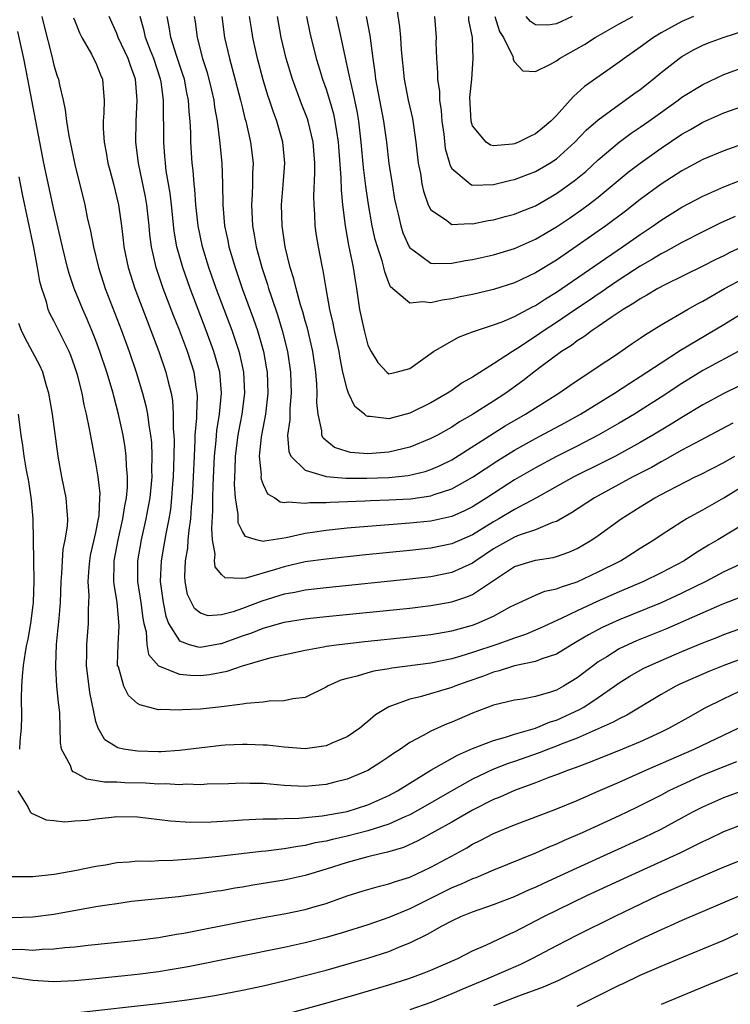
# Model space of a CAD drawing. Units: inches. Extents: x 2646000 to 2649000, y 1551019 to 1554000.
# Drawn here: x 2647130 to 2647198, y 1551847 to 1551941 of the extents above; entities that cross this region are included whole.
import ezdxf

# ---------------------------------------------------------------- set-up
doc = ezdxf.new("R2010")
doc.units = ezdxf.units.IN
doc.header["$MEASUREMENT"] = 0
doc.layers.add('LD26461551_2ft', color=161, linetype='Continuous')

msp = doc.modelspace()

# ---------------------------------------------------------------- linework, layer by layer
at = {"layer": 'LD26461551_2ft'}
for points, elevation in [([(2647165.658, 1551942.342), (2647166.007, 1551940.007), (2647166.112, 1551939), (2647166.185, 1551937.815), (2647166.469, 1551935), (2647166.856, 1551933), (2647167.254, 1551931.254), (2647167.581, 1551929), (2647167.808, 1551927), (2647168.006, 1551925.994), (2647168.155, 1551925), (2647168.296, 1551924.296), (2647168.76, 1551923), (2647169, 1551922.523), (2647170.399, 1551921.601), (2647171, 1551921.133), (2647172.781, 1551921.219), (2647173, 1551921.186), (2647174.501, 1551921.499), (2647175, 1551921.568), (2647176.115, 1551921.885), (2647177, 1551922.113), (2647177.621, 1551922.379), (2647179, 1551922.924), (2647181, 1551924.072), (2647182.708, 1551925.292), (2647183.802, 1551926.198), (2647185, 1551927.303), (2647186.995, 1551929.005), (2647188.149, 1551929.851), (2647189, 1551930.422), (2647189.824, 1551931), (2647192.625, 1551933), (2647193, 1551933.282), (2647195, 1551934.512), (2647197, 1551935.444), (2647199, 1551936.175)], 8650), ([(2647131.838, 1551941), (2647132.064, 1551940.064), (2647132.799, 1551937.201), (2647133, 1551936.344), (2647133.311, 1551935.311), (2647133.423, 1551935), (2647133.518, 1551934.482), (2647133.882, 1551933), (2647134.084, 1551932.084), (2647134.191, 1551931), (2647134.419, 1551929.581), (2647134.539, 1551929), (2647135, 1551926.867), (2647135.945, 1551923), (2647136.191, 1551921.808), (2647136.498, 1551920.498), (2647136.781, 1551919), (2647137.26, 1551917), (2647137.908, 1551915), (2647139.442, 1551911), (2647140.18, 1551909), (2647140.867, 1551907), (2647141.474, 1551905), (2647141.787, 1551903.787), (2647141.932, 1551903), (2647142.058, 1551901.942), (2647142.226, 1551901), (2647142.307, 1551900.307), (2647142.369, 1551899), (2647142.337, 1551897.663), (2647142.35, 1551897), (2647142.151, 1551895), (2647141.986, 1551894.014), (2647141.79, 1551893), (2647141.333, 1551891), (2647140.975, 1551889), (2647140.987, 1551887), (2647141.311, 1551885), (2647141.503, 1551883.503), (2647141.601, 1551883), (2647141.811, 1551882.189), (2647141.88, 1551881), (2647142.04, 1551880.04), (2647143, 1551878.958), (2647145, 1551878.161), (2647146.06, 1551878.06), (2647147, 1551878.043), (2647147.865, 1551878.135), (2647149.55, 1551878.45), (2647151, 1551878.97), (2647153.747, 1551879.747), (2647157, 1551880.462), (2647158.769, 1551880.769), (2647159, 1551880.823), (2647160.241, 1551881), (2647162.717, 1551881.284), (2647167, 1551881.726), (2647169, 1551881.961), (2647171, 1551882.312), (2647173, 1551882.854), (2647173.403, 1551883), (2647175, 1551883.7), (2647176.585, 1551884.585), (2647177, 1551884.799), (2647179, 1551885.711), (2647179.914, 1551886.086), (2647181, 1551886.303), (2647181.483, 1551886.517), (2647183, 1551886.995), (2647185, 1551887.935), (2647187.12, 1551889), (2647188.285, 1551889.714), (2647189, 1551890.182), (2647190.308, 1551891), (2647191, 1551891.473), (2647193, 1551892.755), (2647193.4, 1551893), (2647195, 1551893.874), (2647197, 1551895.001), (2647199, 1551896.247)], 8674), ([(2647134.882, 1551940.882), (2647135, 1551940.577), (2647135.448, 1551939.448), (2647135.667, 1551939), (2647136.584, 1551937.416), (2647136.795, 1551937), (2647137, 1551936.558), (2647137.436, 1551935.436), (2647137.626, 1551935), (2647137.743, 1551933.742), (2647137.786, 1551933), (2647137.756, 1551931.756), (2647137.695, 1551931), (2647137.704, 1551930.296), (2647137.801, 1551929), (2647138, 1551928), (2647138.164, 1551927), (2647138.325, 1551926.325), (2647138.676, 1551925), (2647139, 1551923.688), (2647139.154, 1551923), (2647139.444, 1551921), (2647139.619, 1551919.619), (2647139.679, 1551919), (2647140.09, 1551917), (2647140.305, 1551916.305), (2647140.743, 1551915), (2647141.908, 1551911.908), (2647142.272, 1551911), (2647143.029, 1551909), (2647143.706, 1551907), (2647143.901, 1551906.099), (2647144.187, 1551905), (2647144.315, 1551904.315), (2647144.399, 1551903), (2647144.403, 1551901.597), (2647144.461, 1551901), (2647144.484, 1551900.484), (2647144.464, 1551899), (2647144.403, 1551897), (2647144.34, 1551896.34), (2647144.244, 1551895), (2647144.121, 1551893.879), (2647143.973, 1551893), (2647143.711, 1551891.711), (2647143.513, 1551890.487), (2647143.232, 1551889), (2647143.153, 1551887), (2647143.433, 1551885), (2647143.697, 1551883.697), (2647143.961, 1551883), (2647145, 1551881.344), (2647145.909, 1551881), (2647146.762, 1551880.762), (2647147, 1551880.742), (2647148.918, 1551881.082), (2647149, 1551881.086), (2647151, 1551881.81), (2647151.893, 1551882.106), (2647153, 1551882.568), (2647153.35, 1551882.65), (2647155, 1551883.126), (2647157, 1551883.445), (2647157.503, 1551883.503), (2647159, 1551883.669), (2647167, 1551884.479), (2647169, 1551884.708), (2647171, 1551885.063), (2647172.461, 1551885.539), (2647173, 1551885.777), (2647177, 1551888.455), (2647179, 1551889.059), (2647180.69, 1551889.31), (2647181, 1551889.396), (2647182.194, 1551889.806), (2647183, 1551890.181), (2647183.529, 1551890.471), (2647184.395, 1551891), (2647185, 1551891.412), (2647187.197, 1551893), (2647189, 1551894.146), (2647190.403, 1551895), (2647191.684, 1551895.684), (2647194.272, 1551897), (2647194.765, 1551897.235), (2647197, 1551898.396), (2647198.047, 1551899)], 8672), ([(2647197.869, 1551902.131), (2647194.208, 1551900.208), (2647193, 1551899.553), (2647191.372, 1551898.627), (2647191, 1551898.441), (2647190.083, 1551897.917), (2647188.315, 1551897), (2647184.631, 1551895), (2647182.434, 1551893.566), (2647181, 1551892.744), (2647180.634, 1551892.635), (2647179, 1551891.952), (2647177.437, 1551891.437), (2647177, 1551891.26), (2647175, 1551890.126), (2647173.316, 1551889), (2647173, 1551888.769), (2647171, 1551887.862), (2647169, 1551887.46), (2647167, 1551887.232), (2647159, 1551886.421), (2647157, 1551886.177), (2647156.028, 1551885.971), (2647155, 1551885.794), (2647152.851, 1551885.149), (2647151, 1551884.433), (2647150.112, 1551884.113), (2647149, 1551883.817), (2647147.748, 1551883.748), (2647147, 1551883.981), (2647146.428, 1551884.428), (2647146.132, 1551885), (2647145.768, 1551885.768), (2647145.551, 1551887), (2647145.502, 1551887.503), (2647145.585, 1551889), (2647145.797, 1551890.203), (2647145.839, 1551891), (2647145.912, 1551891.912), (2647146.071, 1551893), (2647146.142, 1551894.142), (2647146.231, 1551895), (2647146.341, 1551897), (2647146.417, 1551899), (2647146.499, 1551900.499), (2647146.506, 1551901), (2647146.644, 1551902.644), (2647146.643, 1551903), (2647146.711, 1551904.711), (2647146.692, 1551905), (2647146.62, 1551905.38), (2647146.394, 1551907), (2647145.761, 1551909), (2647145, 1551911.039), (2647144.433, 1551912.433), (2647143.452, 1551915), (2647142.764, 1551917), (2647142.308, 1551919), (2647142.172, 1551920.172), (2647142.099, 1551921), (2647141.887, 1551923), (2647141.753, 1551923.753), (2647141.079, 1551927), (2647140.837, 1551929), (2647140.853, 1551931), (2647140.961, 1551933), (2647140.79, 1551935), (2647140.315, 1551936.315), (2647140.098, 1551937), (2647139.134, 1551939), (2647139, 1551939.369), (2647138.273, 1551941)], 8670), ([(2647198.368, 1551905.632), (2647197, 1551904.989), (2647195, 1551903.906), (2647193, 1551902.697), (2647191.959, 1551902.041), (2647190.219, 1551901), (2647189, 1551900.293), (2647186.646, 1551899), (2647185.562, 1551898.438), (2647182.668, 1551897), (2647179.038, 1551894.962), (2647177, 1551893.881), (2647175.521, 1551893), (2647175, 1551892.714), (2647173, 1551891.487), (2647171, 1551890.604), (2647169, 1551890.191), (2647167, 1551889.971), (2647162.472, 1551889.528), (2647159, 1551889.162), (2647157, 1551888.876), (2647155, 1551888.425), (2647154.162, 1551888.161), (2647151.336, 1551887.336), (2647151, 1551887.299), (2647149.353, 1551887.353), (2647149, 1551887.67), (2647148.406, 1551888.406), (2647148.343, 1551889), (2647148.389, 1551889.611), (2647148.139, 1551891), (2647148.07, 1551892.07), (2647148.192, 1551893.808), (2647148.191, 1551895), (2647148.221, 1551896.22), (2647148.344, 1551899), (2647148.489, 1551900.489), (2647148.556, 1551901.444), (2647148.809, 1551903), (2647149.012, 1551905), (2647148.841, 1551907), (2647148.451, 1551908.451), (2647148.287, 1551909), (2647147.558, 1551911), (2647146.017, 1551915), (2647145.302, 1551917), (2647144.75, 1551919), (2647144.497, 1551920.497), (2647144.235, 1551923), (2647144.104, 1551924.104), (2647143.738, 1551926.262), (2647143.647, 1551927), (2647143.61, 1551927.61), (2647143.491, 1551929), (2647143.501, 1551930.499), (2647143.477, 1551931.477), (2647143.484, 1551933), (2647143.239, 1551934.761), (2647143.194, 1551935), (2647142.545, 1551937), (2647142.235, 1551937.765), (2647141.764, 1551939), (2647141.633, 1551939.633), (2647141.229, 1551941)], 8668), ([(2647198.8, 1551909.2), (2647195, 1551907.168), (2647193, 1551905.936), (2647191, 1551904.621), (2647189, 1551903.344), (2647188.451, 1551903), (2647187, 1551902.134), (2647185, 1551900.988), (2647183, 1551899.956), (2647181, 1551898.952), (2647179, 1551897.884), (2647177, 1551896.717), (2647174.368, 1551895), (2647173, 1551894.143), (2647172.24, 1551893.76), (2647171, 1551893.222), (2647169, 1551892.78), (2647167, 1551892.571), (2647163, 1551892.28), (2647161, 1551892.109), (2647159, 1551891.9), (2647157.693, 1551891.693), (2647157, 1551891.6), (2647155.199, 1551891.199), (2647153.125, 1551890.875), (2647153, 1551890.834), (2647152.311, 1551891), (2647151.316, 1551891.316), (2647151, 1551891.787), (2647150.615, 1551892.615), (2647150.587, 1551893), (2647150.587, 1551893.413), (2647150.347, 1551895), (2647150.266, 1551896.266), (2647150.318, 1551897.682), (2647150.345, 1551899), (2647150.596, 1551901), (2647150.651, 1551901.349), (2647150.993, 1551903), (2647151.246, 1551905), (2647151.139, 1551907), (2647150.755, 1551908.755), (2647150.69, 1551909), (2647150.017, 1551911), (2647148.51, 1551915), (2647147.796, 1551917), (2647147.186, 1551919), (2647146.774, 1551921), (2647146.555, 1551923), (2647146.458, 1551924.459), (2647146.388, 1551925), (2647146.297, 1551926.298), (2647146.206, 1551927), (2647146.075, 1551929), (2647146.07, 1551929.93), (2647146.015, 1551931), (2647145.917, 1551931.917), (2647145.87, 1551933), (2647145.708, 1551933.709), (2647145.463, 1551935), (2647145.359, 1551935.359), (2647144.716, 1551937.284), (2647144.175, 1551939), (2647144.021, 1551940.021), (2647143.805, 1551941)], 8666), ([(2647146.395, 1551941), (2647146.48, 1551940.48), (2647146.673, 1551939), (2647147.202, 1551937), (2647147.635, 1551935.635), (2647148.054, 1551933.946), (2647148.276, 1551933), (2647148.344, 1551932.344), (2647148.591, 1551931), (2647148.834, 1551929.166), (2647148.854, 1551928.854), (2647149.05, 1551927), (2647149.119, 1551925), (2647149.14, 1551923), (2647149.31, 1551921), (2647149.609, 1551919.609), (2647149.718, 1551919), (2647150.306, 1551917), (2647150.992, 1551915), (2647152.07, 1551912.07), (2647152.435, 1551911), (2647153.016, 1551909), (2647153.323, 1551907.323), (2647153.369, 1551907), (2647153.445, 1551905), (2647153.222, 1551903), (2647152.821, 1551901), (2647152.791, 1551900.791), (2647152.604, 1551899), (2647152.789, 1551897.211), (2647152.783, 1551897), (2647152.798, 1551896.798), (2647153, 1551896.275), (2647153.405, 1551895.405), (2647154.104, 1551895), (2647154.61, 1551894.61), (2647155, 1551894.57), (2647155.37, 1551894.63), (2647157, 1551894.483), (2647157.454, 1551894.547), (2647159, 1551894.561), (2647159.401, 1551894.599), (2647162.714, 1551894.714), (2647163.251, 1551894.749), (2647165, 1551894.802), (2647167.08, 1551894.92), (2647169, 1551895.197), (2647169.319, 1551895.319), (2647171, 1551895.853), (2647173, 1551896.984), (2647175.418, 1551898.582), (2647177, 1551899.552), (2647179, 1551900.668), (2647181.821, 1551902.179), (2647183.309, 1551903), (2647186.567, 1551905), (2647188.023, 1551905.977), (2647189, 1551906.589), (2647191, 1551907.92), (2647192.873, 1551909.127), (2647197, 1551911.563), (2647199.319, 1551913)], 8664), ([(2647149.037, 1551941), (2647149.306, 1551939), (2647149.759, 1551937), (2647150.034, 1551936.034), (2647150.816, 1551933), (2647151, 1551932.233), (2647151.253, 1551931.253), (2647151.331, 1551931), (2647151.794, 1551929), (2647152.027, 1551927), (2647151.985, 1551926.015), (2647151.985, 1551925), (2647151.95, 1551923.95), (2647151.891, 1551923), (2647151.979, 1551921), (2647152.14, 1551920.14), (2647152.324, 1551919), (2647152.852, 1551917), (2647153.391, 1551915.391), (2647153.499, 1551915), (2647153.739, 1551914.261), (2647154.393, 1551912.392), (2647154.819, 1551911), (2647155.32, 1551909), (2647155.614, 1551907), (2647155.681, 1551905), (2647155.553, 1551903.553), (2647155.535, 1551903), (2647155.539, 1551902.461), (2647155.321, 1551901), (2647155.427, 1551899.427), (2647155.618, 1551899), (2647157, 1551897.637), (2647158.928, 1551897.072), (2647159, 1551897.037), (2647160.895, 1551896.895), (2647162.894, 1551896.894), (2647165, 1551896.964), (2647166.846, 1551897.155), (2647168.466, 1551897.534), (2647169, 1551897.718), (2647169.897, 1551898.102), (2647171, 1551898.653), (2647176.121, 1551901.879), (2647178.061, 1551903), (2647179, 1551903.608), (2647181.244, 1551905), (2647182.275, 1551905.725), (2647183.465, 1551906.535), (2647184.212, 1551907), (2647185, 1551907.549), (2647186.655, 1551908.655), (2647188.247, 1551909.753), (2647189, 1551910.251), (2647189.435, 1551910.565), (2647191, 1551911.54), (2647193.52, 1551913), (2647194.471, 1551913.529), (2647195, 1551913.802), (2647195.751, 1551914.249), (2647197.078, 1551915), (2647199, 1551916.03)], 8662), ([(2647201, 1551920.005), (2647197.566, 1551918.434), (2647197, 1551918.143), (2647196.227, 1551917.773), (2647195, 1551917.135), (2647191.35, 1551915.35), (2647190.682, 1551915), (2647189.641, 1551914.359), (2647189, 1551914.013), (2647188.408, 1551913.592), (2647187.388, 1551913), (2647186.242, 1551912.242), (2647185, 1551911.386), (2647184.41, 1551911), (2647183.615, 1551910.385), (2647183, 1551910.012), (2647182.433, 1551909.567), (2647181.504, 1551909), (2647179.526, 1551907.526), (2647178.838, 1551907), (2647177.814, 1551906.186), (2647176.16, 1551905), (2647175, 1551904.25), (2647173, 1551902.976), (2647171.743, 1551902.257), (2647171, 1551901.768), (2647169.633, 1551901), (2647169, 1551900.663), (2647167, 1551899.843), (2647165, 1551899.361), (2647163, 1551899.215), (2647161.338, 1551899.338), (2647161, 1551899.431), (2647159.813, 1551899.814), (2647158.713, 1551900.713), (2647158.587, 1551901), (2647158.582, 1551901.418), (2647158.24, 1551903), (2647158.122, 1551904.122), (2647158.153, 1551905), (2647158.115, 1551905.885), (2647158.008, 1551907), (2647157.723, 1551909), (2647157.21, 1551911.21), (2647157, 1551911.921), (2647156.772, 1551912.772), (2647156.554, 1551913.446), (2647156.131, 1551915), (2647155.928, 1551915.928), (2647155.583, 1551917), (2647155.106, 1551919), (2647154.806, 1551921), (2647154.752, 1551923), (2647154.913, 1551924.913), (2647155.06, 1551927), (2647154.859, 1551929), (2647154.288, 1551931), (2647153.94, 1551931.94), (2647153.609, 1551933), (2647153.451, 1551933.451), (2647153, 1551934.938), (2647152.443, 1551937), (2647152.002, 1551939), (2647151.861, 1551939.86), (2647151.697, 1551941)], 8660), ([(2647198.096, 1551921.904), (2647196.726, 1551921.274), (2647195, 1551920.439), (2647193, 1551919.401), (2647191.464, 1551918.536), (2647191, 1551918.31), (2647190.193, 1551917.807), (2647189, 1551917.128), (2647187, 1551915.831), (2647185.78, 1551915), (2647185.329, 1551914.671), (2647185, 1551914.468), (2647184.133, 1551913.867), (2647182.927, 1551913.073), (2647181, 1551911.763), (2647179.834, 1551911), (2647179, 1551910.416), (2647177.307, 1551909.308), (2647176.798, 1551909), (2647175, 1551907.812), (2647173, 1551906.544), (2647172.01, 1551905.99), (2647171, 1551905.274), (2647170.588, 1551905), (2647169, 1551904.093), (2647167, 1551903.085), (2647165.346, 1551902.654), (2647165, 1551902.545), (2647163.211, 1551902.789), (2647163, 1551902.779), (2647162.833, 1551902.833), (2647162.67, 1551903), (2647161.737, 1551903.737), (2647161.148, 1551905), (2647161, 1551905.398), (2647160.615, 1551907), (2647160.349, 1551908.349), (2647160.251, 1551909), (2647159.821, 1551911), (2647159.689, 1551911.689), (2647159.372, 1551913), (2647158.998, 1551915), (2647158.716, 1551916.716), (2647158.644, 1551917), (2647158.263, 1551919), (2647158.089, 1551920.089), (2647157.968, 1551921), (2647157.931, 1551922.069), (2647157.855, 1551923), (2647157.829, 1551923.829), (2647157.93, 1551926.07), (2647157.914, 1551927), (2647157.756, 1551929), (2647157.277, 1551931), (2647157.21, 1551931.211), (2647156.66, 1551932.66), (2647155.807, 1551935), (2647155.194, 1551937), (2647154.722, 1551939), (2647154.372, 1551941)], 8658), ([(2647157.121, 1551941), (2647157.444, 1551939.443), (2647158.05, 1551937), (2647158.284, 1551936.284), (2647158.664, 1551935), (2647159, 1551934.049), (2647159.321, 1551933), (2647159.698, 1551931.698), (2647159.85, 1551931), (2647159.983, 1551930.017), (2647160.159, 1551929), (2647160.403, 1551925.597), (2647160.427, 1551924.427), (2647160.571, 1551923), (2647160.816, 1551921), (2647161.153, 1551919.153), (2647161.48, 1551917.48), (2647161.602, 1551917), (2647161.77, 1551915.77), (2647161.902, 1551915), (2647162.193, 1551913), (2647162.644, 1551911), (2647163, 1551909.608), (2647163.316, 1551909), (2647163.949, 1551907.949), (2647164.797, 1551907), (2647165, 1551906.855), (2647165.7, 1551907), (2647167, 1551907.356), (2647169.258, 1551909), (2647171.642, 1551910.358), (2647173, 1551910.855), (2647173.093, 1551910.907), (2647175, 1551911.522), (2647175.832, 1551911.832), (2647177, 1551912.328), (2647178.737, 1551913.263), (2647179, 1551913.386), (2647179.964, 1551914.036), (2647181, 1551914.649), (2647181.524, 1551915), (2647187.324, 1551919), (2647189, 1551920.181), (2647190.236, 1551921), (2647191, 1551921.544), (2647193, 1551922.793), (2647195, 1551923.846), (2647197, 1551924.709), (2647198.633, 1551925.367)], 8656), ([(2647200.557, 1551929.443), (2647197, 1551928.176), (2647195, 1551927.339), (2647193, 1551926.265), (2647191, 1551924.972), (2647189, 1551923.499), (2647187.597, 1551922.403), (2647185.714, 1551921), (2647183, 1551919.089), (2647181, 1551917.728), (2647179, 1551916.508), (2647177, 1551915.556), (2647175, 1551914.916), (2647173, 1551914.446), (2647171.801, 1551914.199), (2647171, 1551914.011), (2647170.107, 1551913.893), (2647169, 1551913.625), (2647168.252, 1551913.748), (2647167, 1551913.594), (2647165.169, 1551915.169), (2647165, 1551915.563), (2647164.599, 1551916.599), (2647164.528, 1551917), (2647164.356, 1551917.644), (2647163.905, 1551919), (2647163.701, 1551919.701), (2647163.398, 1551921), (2647163.042, 1551923.043), (2647162.794, 1551924.794), (2647162.58, 1551926.58), (2647162.367, 1551929), (2647162.122, 1551931), (2647161.956, 1551931.956), (2647161.734, 1551933), (2647161.621, 1551933.621), (2647161.288, 1551935), (2647161.253, 1551935.253), (2647160.456, 1551939), (2647159.984, 1551941)], 8654), ([(2647162.822, 1551941), (2647163.17, 1551939.17), (2647163.456, 1551937), (2647163.66, 1551935.66), (2647163.726, 1551935), (2647164.492, 1551931), (2647164.767, 1551929), (2647165, 1551926.961), (2647165.303, 1551925), (2647165.552, 1551923.552), (2647165.655, 1551923), (2647165.888, 1551922.112), (2647166.139, 1551921), (2647166.343, 1551920.342), (2647166.941, 1551919), (2647167, 1551918.897), (2647167.291, 1551918.709), (2647169, 1551917.442), (2647169.387, 1551917.387), (2647171, 1551917.432), (2647172.308, 1551917.692), (2647173, 1551917.79), (2647175, 1551918.237), (2647177, 1551918.832), (2647179, 1551919.714), (2647181, 1551920.892), (2647182.256, 1551921.744), (2647183.438, 1551922.562), (2647184.034, 1551923), (2647185, 1551923.746), (2647186.539, 1551925), (2647187.874, 1551926.126), (2647189, 1551926.992), (2647191, 1551928.407), (2647193, 1551929.754), (2647193.802, 1551930.198), (2647195, 1551930.905), (2647197, 1551931.784), (2647199, 1551932.498)], 8652), ([(2647169.353, 1551941), (2647169.503, 1551939), (2647169.498, 1551938.502), (2647169.544, 1551937), (2647169.652, 1551935.652), (2647169.652, 1551935), (2647169.827, 1551933.827), (2647169.844, 1551933), (2647170.003, 1551932.003), (2647170.068, 1551931), (2647170.235, 1551929.765), (2647170.394, 1551928.394), (2647170.78, 1551927), (2647170.819, 1551926.819), (2647171, 1551926.481), (2647172.754, 1551925), (2647172.905, 1551924.905), (2647173, 1551924.889), (2647175, 1551924.957), (2647176.647, 1551925.353), (2647177, 1551925.415), (2647179, 1551926.179), (2647180.383, 1551927), (2647181, 1551927.407), (2647182.772, 1551929), (2647183.865, 1551930.135), (2647185, 1551931.137), (2647187, 1551932.596), (2647187.589, 1551933), (2647188.396, 1551933.604), (2647189, 1551934.034), (2647190.236, 1551935), (2647191, 1551935.637), (2647192.74, 1551937), (2647193, 1551937.183), (2647194.164, 1551937.836), (2647195, 1551938.261), (2647195.521, 1551938.479), (2647196.935, 1551939), (2647199, 1551939.656)], 8648), ([(2647194.099, 1551941), (2647193, 1551940.533), (2647191, 1551939.426), (2647190.268, 1551939), (2647189, 1551938.062), (2647187.469, 1551937), (2647187, 1551936.64), (2647183.676, 1551934.324), (2647183, 1551933.686), (2647182.629, 1551933.371), (2647182.329, 1551933), (2647181, 1551931.524), (2647180.488, 1551931), (2647179.678, 1551930.322), (2647179, 1551929.777), (2647178.459, 1551929.541), (2647177.39, 1551929), (2647177, 1551928.843), (2647176.808, 1551928.808), (2647175, 1551928.651), (2647174.707, 1551928.707), (2647174.289, 1551929), (2647173, 1551930.562), (2647172.869, 1551931), (2647172.744, 1551933.256), (2647172.911, 1551935), (2647173.052, 1551937), (2647172.976, 1551939), (2647172.65, 1551940.65), (2647172.629, 1551941)], 8646), ([(2647175.117, 1551941), (2647175.581, 1551939.581), (2647175.937, 1551939), (2647176.828, 1551937.172), (2647176.88, 1551937), (2647176.881, 1551936.881), (2647177, 1551936.656), (2647177.796, 1551935.796), (2647179, 1551935.739), (2647180.439, 1551936.439), (2647181, 1551936.776), (2647181.305, 1551937), (2647183.69, 1551938.31), (2647184.723, 1551939), (2647185, 1551939.161), (2647187, 1551940.304), (2647188.309, 1551941)], 8644), ([(2647182.525, 1551941), (2647181, 1551940.285), (2647180.186, 1551940.186), (2647179, 1551940.211), (2647178.525, 1551940.525), (2647178.109, 1551941)], 8642), ([(2647199, 1551892.555), (2647196.428, 1551891), (2647195.528, 1551890.472), (2647194.288, 1551889.712), (2647193.224, 1551889), (2647191, 1551887.827), (2647189.328, 1551887), (2647187, 1551886.012), (2647184.903, 1551885.097), (2647183, 1551884.215), (2647181.466, 1551883.466), (2647179.452, 1551882.548), (2647178.042, 1551881.958), (2647177, 1551881.613), (2647176.566, 1551881.434), (2647175.309, 1551881), (2647173, 1551880.226), (2647171.864, 1551879.864), (2647171, 1551879.619), (2647169, 1551879.217), (2647165.272, 1551878.728), (2647165, 1551878.67), (2647163.553, 1551878.447), (2647163, 1551878.294), (2647161.956, 1551877.956), (2647161, 1551877.735), (2647160.42, 1551877.579), (2647159.134, 1551877), (2647159, 1551876.914), (2647157, 1551875.942), (2647155.81, 1551875.81), (2647155, 1551875.602), (2647153.577, 1551875.577), (2647153, 1551875.496), (2647151.356, 1551875.356), (2647151, 1551875.295), (2647149, 1551875.022), (2647147, 1551874.814), (2647145.258, 1551874.742), (2647145, 1551874.713), (2647143.223, 1551874.777), (2647143, 1551874.765), (2647141.219, 1551875.219), (2647141, 1551875.36), (2647140.126, 1551876.126), (2647139.674, 1551877), (2647139.153, 1551878.846), (2647139.082, 1551879), (2647139.068, 1551879.069), (2647139.122, 1551881), (2647139.231, 1551882.768), (2647139.04, 1551885), (2647138.751, 1551886.751), (2647138.738, 1551887), (2647138.742, 1551888.742), (2647138.756, 1551889), (2647139.13, 1551891), (2647139.59, 1551893), (2647139.766, 1551894.234), (2647139.921, 1551895), (2647140.021, 1551896.021), (2647140.037, 1551897), (2647139.939, 1551898.061), (2647139.916, 1551899), (2647139.811, 1551899.811), (2647139.611, 1551901), (2647139.181, 1551903), (2647138.714, 1551904.715), (2647138.649, 1551905), (2647138.054, 1551907), (2647137.392, 1551909), (2647137, 1551910.049), (2647136.62, 1551911), (2647136.14, 1551912.14), (2647135.75, 1551913), (2647134.934, 1551915), (2647134.445, 1551916.446), (2647134.303, 1551917), (2647133.823, 1551919), (2647133, 1551922.555), (2647132.041, 1551927), (2647131.639, 1551929), (2647130.522, 1551935), (2647130.116, 1551937), (2647129.556, 1551939.555)], 8676), ([(2647199.297, 1551889), (2647197, 1551887.923), (2647195.269, 1551887), (2647193, 1551885.884), (2647192.397, 1551885.602), (2647191, 1551884.965), (2647187, 1551883.35), (2647185.378, 1551882.622), (2647184.068, 1551881.931), (2647183, 1551881.277), (2647182.499, 1551881), (2647181, 1551880.08), (2647179.617, 1551879.617), (2647179, 1551879.363), (2647177, 1551878.94), (2647175.533, 1551878.468), (2647175, 1551878.356), (2647174.03, 1551877.97), (2647172.548, 1551877.452), (2647171.297, 1551877), (2647171, 1551876.878), (2647167.997, 1551875.997), (2647167, 1551875.769), (2647165, 1551875.022), (2647163.732, 1551874.268), (2647163, 1551873.626), (2647162.639, 1551873.361), (2647162.236, 1551873), (2647161, 1551872.177), (2647159.553, 1551871.553), (2647159, 1551871.297), (2647157, 1551871.038), (2647155, 1551871.183), (2647153.359, 1551871.359), (2647153, 1551871.384), (2647151.447, 1551871.447), (2647151, 1551871.44), (2647149.361, 1551871.361), (2647149, 1551871.33), (2647145, 1551870.871), (2647143.254, 1551870.746), (2647143, 1551870.739), (2647141, 1551870.787), (2647139.66, 1551871), (2647139.114, 1551871.114), (2647137.869, 1551871.868), (2647137.219, 1551873), (2647137, 1551873.639), (2647136.418, 1551876.418), (2647136.097, 1551879), (2647136.133, 1551880.133), (2647136.132, 1551881), (2647136.307, 1551883), (2647136.294, 1551884.294), (2647136.342, 1551885), (2647136.361, 1551885.638), (2647136.284, 1551887), (2647136.363, 1551888.363), (2647136.415, 1551889), (2647136.501, 1551889.498), (2647137, 1551891.69), (2647137.266, 1551893), (2647137.315, 1551893.315), (2647137.4, 1551895), (2647137.407, 1551895.407), (2647137.223, 1551897), (2647137, 1551898.355), (2647136.576, 1551900.576), (2647136.414, 1551901.586), (2647136.126, 1551903), (2647135.899, 1551903.899), (2647135.691, 1551905), (2647135.242, 1551906.758), (2647135, 1551907.518), (2647134.605, 1551908.605), (2647134.443, 1551909), (2647133, 1551911.907), (2647132.618, 1551912.617), (2647132.462, 1551913), (2647132.275, 1551913.725), (2647131.841, 1551915), (2647131.666, 1551915.666), (2647131.444, 1551917), (2647131.07, 1551918.929), (2647130.012, 1551924.012), (2647129.68, 1551925.68)], 8678), ([(2647198.529, 1551885.471), (2647196.819, 1551884.819), (2647195, 1551884.032), (2647191.515, 1551882.485), (2647188.671, 1551881.329), (2647187.909, 1551881), (2647187, 1551880.565), (2647185.827, 1551879.827), (2647185, 1551879.33), (2647184.539, 1551879), (2647183, 1551877.804), (2647181.678, 1551877), (2647181, 1551876.639), (2647180.448, 1551876.448), (2647179, 1551876.034), (2647177.781, 1551875.781), (2647177, 1551875.667), (2647175, 1551875.182), (2647173, 1551874.429), (2647171, 1551873.566), (2647170.585, 1551873.415), (2647169, 1551872.698), (2647168.292, 1551872.292), (2647167, 1551871.613), (2647166.107, 1551871), (2647165.428, 1551870.573), (2647165, 1551870.257), (2647164.245, 1551869.755), (2647163, 1551868.957), (2647161, 1551868.13), (2647159.852, 1551867.852), (2647159, 1551867.625), (2647157, 1551867.429), (2647155, 1551867.521), (2647153, 1551867.699), (2647151.716, 1551867.716), (2647151, 1551867.751), (2647149.692, 1551867.692), (2647147.639, 1551867.639), (2647147, 1551867.597), (2647145.633, 1551867.633), (2647145, 1551867.595), (2647143.675, 1551867.675), (2647143, 1551867.657), (2647141.736, 1551867.736), (2647139.779, 1551867.779), (2647139, 1551867.826), (2647137.846, 1551867.846), (2647136.131, 1551868.131), (2647135, 1551868.763), (2647134.834, 1551868.834), (2647134.718, 1551869), (2647134.571, 1551869.429), (2647133.735, 1551871), (2647133.636, 1551871.636), (2647133.549, 1551874.451), (2647133.509, 1551875), (2647133.439, 1551875.44), (2647133.291, 1551877), (2647133.191, 1551878.808), (2647133.169, 1551879), (2647133.243, 1551881), (2647133.42, 1551882.58), (2647133.485, 1551883.485), (2647133.63, 1551885), (2647133.699, 1551887), (2647133.762, 1551887.762), (2647133.805, 1551889), (2647133.894, 1551890.106), (2647134.086, 1551891), (2647134.289, 1551892.289), (2647134.331, 1551893), (2647134.255, 1551893.745), (2647134.171, 1551895), (2647133.766, 1551897), (2647133.413, 1551899), (2647132.851, 1551903), (2647132.509, 1551905), (2647132.292, 1551905.708), (2647131.933, 1551907), (2647131.652, 1551907.652), (2647130.249, 1551910.249), (2647129.914, 1551911), (2647129.657, 1551911.657)], 8680), ([(2647129.584, 1551903), (2647129.852, 1551901), (2647130.01, 1551900.01), (2647130.14, 1551899), (2647130.349, 1551897.651), (2647130.571, 1551896.571), (2647130.827, 1551894.827), (2647130.984, 1551892.984), (2647131.039, 1551889), (2647131.091, 1551887.091), (2647131.029, 1551885), (2647131, 1551884.75), (2647130.76, 1551883), (2647130.494, 1551881.506), (2647130.381, 1551881), (2647130.249, 1551880.248), (2647130.066, 1551879), (2647129.954, 1551877.953), (2647129.893, 1551877), (2647129.858, 1551875.859), (2647129.899, 1551874.101), (2647129.883, 1551873), (2647129.742, 1551871.742), (2647129.726, 1551871)], 8682), ([(2647129.542, 1551867), (2647130.509, 1551865.491), (2647130.739, 1551865), (2647130.863, 1551864.863), (2647132.25, 1551864.25), (2647133, 1551864.182), (2647134.042, 1551864.042), (2647135, 1551864.129), (2647136.2, 1551864.2), (2647137, 1551864.341), (2647138.495, 1551864.495), (2647139, 1551864.569), (2647141, 1551864.542), (2647144.132, 1551864.132), (2647146.003, 1551864.003), (2647148.033, 1551864.034), (2647150.179, 1551864.179), (2647151, 1551864.252), (2647152.298, 1551864.298), (2647153, 1551864.35), (2647154.327, 1551864.327), (2647155, 1551864.373), (2647156.387, 1551864.387), (2647158.616, 1551864.616), (2647161, 1551865.048), (2647163, 1551865.671), (2647165, 1551866.549), (2647165.839, 1551867), (2647167, 1551867.755), (2647169, 1551868.97), (2647171.567, 1551870.433), (2647173, 1551871.041), (2647175, 1551871.824), (2647176.128, 1551872.128), (2647177, 1551872.426), (2647179, 1551873.011), (2647180.408, 1551873.592), (2647181, 1551873.763), (2647183.228, 1551874.772), (2647183.617, 1551875), (2647185, 1551875.915), (2647186.57, 1551877), (2647187, 1551877.315), (2647188.033, 1551877.967), (2647189.309, 1551878.691), (2647189.927, 1551879), (2647191, 1551879.477), (2647193, 1551880.33), (2647195, 1551881.159), (2647196.337, 1551881.663), (2647197, 1551881.933), (2647201, 1551883.396)], 8682), ([(2647201, 1551880.478), (2647197.013, 1551879), (2647195.574, 1551878.426), (2647192.803, 1551877.198), (2647192.401, 1551877), (2647191, 1551876.212), (2647187.745, 1551874.255), (2647187, 1551873.903), (2647186.438, 1551873.562), (2647183, 1551872.054), (2647181.469, 1551871.469), (2647181, 1551871.273), (2647180.248, 1551871), (2647179.357, 1551870.642), (2647177, 1551869.812), (2647176.389, 1551869.611), (2647174.948, 1551869.052), (2647173, 1551868.13), (2647171, 1551867.004), (2647168.462, 1551865.537), (2647167, 1551864.724), (2647166.531, 1551864.531), (2647165, 1551863.826), (2647163, 1551863.177), (2647161, 1551862.668), (2647159.628, 1551862.372), (2647159, 1551862.203), (2647157.97, 1551862.03), (2647157, 1551861.778), (2647156.295, 1551861.704), (2647155, 1551861.453), (2647153.232, 1551861.232), (2647152.799, 1551861.201), (2647148.748, 1551860.748), (2647146.521, 1551860.521), (2647144.355, 1551860.355), (2647143, 1551860.323), (2647142.27, 1551860.27), (2647141, 1551860.286), (2647140.187, 1551860.187), (2647139, 1551860.125), (2647137.922, 1551859.922), (2647137, 1551859.768), (2647135, 1551859.365), (2647133.015, 1551859.015), (2647131, 1551858.797), (2647129, 1551858.792)], 8684), ([(2647199, 1551876.741), (2647197, 1551875.813), (2647195.132, 1551874.868), (2647193.839, 1551874.161), (2647191.779, 1551873), (2647191, 1551872.624), (2647189, 1551871.703), (2647187.313, 1551871), (2647184.241, 1551869.76), (2647182.785, 1551869.215), (2647182.157, 1551869), (2647181, 1551868.543), (2647180.286, 1551868.286), (2647179, 1551867.785), (2647177, 1551867.05), (2647175.592, 1551866.408), (2647175, 1551866.168), (2647173, 1551865.164), (2647171, 1551864.022), (2647167.778, 1551862.223), (2647166.397, 1551861.602), (2647164.858, 1551861.142), (2647164.179, 1551861), (2647163, 1551860.705), (2647161, 1551860.168), (2647159, 1551859.525), (2647157, 1551858.911), (2647155, 1551858.464), (2647152.012, 1551857.988), (2647151, 1551857.806), (2647150.295, 1551857.705), (2647149, 1551857.467), (2647148.585, 1551857.414), (2647147, 1551857.159), (2647144.889, 1551856.889), (2647140.421, 1551856.421), (2647139, 1551856.228), (2647138.097, 1551856.097), (2647137, 1551855.912), (2647133, 1551855.209), (2647131, 1551854.933), (2647129, 1551854.87)], 8686), ([(2647129, 1551851.861), (2647129.868, 1551851.868), (2647131, 1551851.799), (2647131.88, 1551851.88), (2647133, 1551851.901), (2647134.035, 1551852.035), (2647135, 1551852.111), (2647136.27, 1551852.27), (2647141, 1551852.744), (2647143, 1551852.995), (2647144.697, 1551853.303), (2647145.41, 1551853.41), (2647151, 1551854.522), (2647153, 1551854.906), (2647155, 1551855.261), (2647157, 1551855.669), (2647157.965, 1551855.965), (2647159, 1551856.259), (2647161, 1551856.989), (2647162.534, 1551857.466), (2647164.091, 1551857.91), (2647165, 1551858.112), (2647165.641, 1551858.359), (2647167, 1551858.766), (2647169, 1551859.703), (2647171.407, 1551861), (2647172.434, 1551861.566), (2647173, 1551861.907), (2647173.735, 1551862.265), (2647175, 1551862.927), (2647177, 1551863.752), (2647180.798, 1551865.202), (2647183, 1551866.101), (2647183.618, 1551866.382), (2647185, 1551866.965), (2647187, 1551867.847), (2647189.557, 1551869), (2647194.183, 1551871), (2647198.361, 1551873)], 8688), ([(2647198.22, 1551869.779), (2647197, 1551869.319), (2647195, 1551868.494), (2647193, 1551867.594), (2647191.754, 1551867), (2647191, 1551866.603), (2647188.598, 1551865.401), (2647187, 1551864.637), (2647183.461, 1551863), (2647181.742, 1551862.258), (2647181, 1551861.909), (2647180.345, 1551861.655), (2647179, 1551861.041), (2647175, 1551859.44), (2647173.295, 1551858.705), (2647173, 1551858.609), (2647171.905, 1551858.096), (2647171, 1551857.736), (2647167, 1551855.733), (2647165, 1551854.902), (2647163, 1551854.222), (2647160.55, 1551853.451), (2647159.018, 1551853), (2647157, 1551852.475), (2647155, 1551852.027), (2647145.81, 1551850.19), (2647144.106, 1551849.893), (2647143, 1551849.724), (2647141, 1551849.464), (2647137, 1551849.033), (2647135, 1551848.851), (2647133, 1551848.772), (2647131, 1551848.902), (2647129, 1551849.176)], 8690), ([(2647135, 1551845.802), (2647143, 1551846.689), (2647145.482, 1551847), (2647147, 1551847.225), (2647148.518, 1551847.482), (2647151, 1551847.967), (2647153, 1551848.386), (2647155, 1551848.847), (2647157, 1551849.35), (2647159, 1551849.882), (2647161.437, 1551850.562), (2647163, 1551851.017), (2647165, 1551851.674), (2647166.162, 1551852.162), (2647167, 1551852.483), (2647168.699, 1551853.301), (2647170.106, 1551854.106), (2647171, 1551854.581), (2647171.876, 1551855), (2647173, 1551855.458), (2647175, 1551856.153), (2647177, 1551856.924), (2647178.426, 1551857.574), (2647179, 1551857.811), (2647179.802, 1551858.198), (2647183, 1551859.667), (2647189.409, 1551862.591), (2647191, 1551863.354), (2647193, 1551864.42), (2647194.054, 1551865), (2647195, 1551865.492), (2647197, 1551866.38), (2647199.157, 1551867.157)], 8692), ([(2647155, 1551845.64), (2647158.634, 1551846.634), (2647161.437, 1551847.437), (2647165, 1551848.489), (2647166.91, 1551849.09), (2647168.366, 1551849.634), (2647169, 1551849.888), (2647171.574, 1551851), (2647173, 1551851.709), (2647174.273, 1551852.273), (2647176.609, 1551853.391), (2647177, 1551853.553), (2647179.795, 1551855), (2647183.909, 1551857), (2647188.217, 1551859), (2647192.886, 1551861.114), (2647195, 1551862.16), (2647195.579, 1551862.421), (2647197, 1551863.118), (2647199, 1551863.874)], 8694), ([(2647199, 1551860.498), (2647197, 1551859.708), (2647195, 1551858.87), (2647190.753, 1551857), (2647186.592, 1551855), (2647183, 1551853.225), (2647181, 1551852.208), (2647178.736, 1551851), (2647177.573, 1551850.427), (2647174.328, 1551849), (2647171.963, 1551848.038), (2647171, 1551847.608), (2647169, 1551846.788), (2647167, 1551846.078)], 8696), ([(2647198.582, 1551857), (2647193, 1551854.615), (2647191.887, 1551854.113), (2647191, 1551853.742), (2647189, 1551852.81), (2647187, 1551851.82), (2647185.144, 1551850.855), (2647183, 1551849.767), (2647181.138, 1551848.862), (2647179.756, 1551848.244), (2647177.389, 1551847.389), (2647175, 1551846.462)], 8698), ([(2647183, 1551846.428), (2647187, 1551848.448), (2647187.384, 1551848.616), (2647189, 1551849.393), (2647190.138, 1551849.862), (2647191, 1551850.259), (2647193.156, 1551851.156), (2647195, 1551851.902), (2647197, 1551852.75), (2647201, 1551854.61)], 8700), ([(2647198.376, 1551849.624), (2647195.527, 1551848.473), (2647191, 1551846.601)], 8702)]:
    msp.add_lwpolyline(points, dxfattribs=dict(at, elevation=elevation))

doc.saveas('drawing.dxf')
